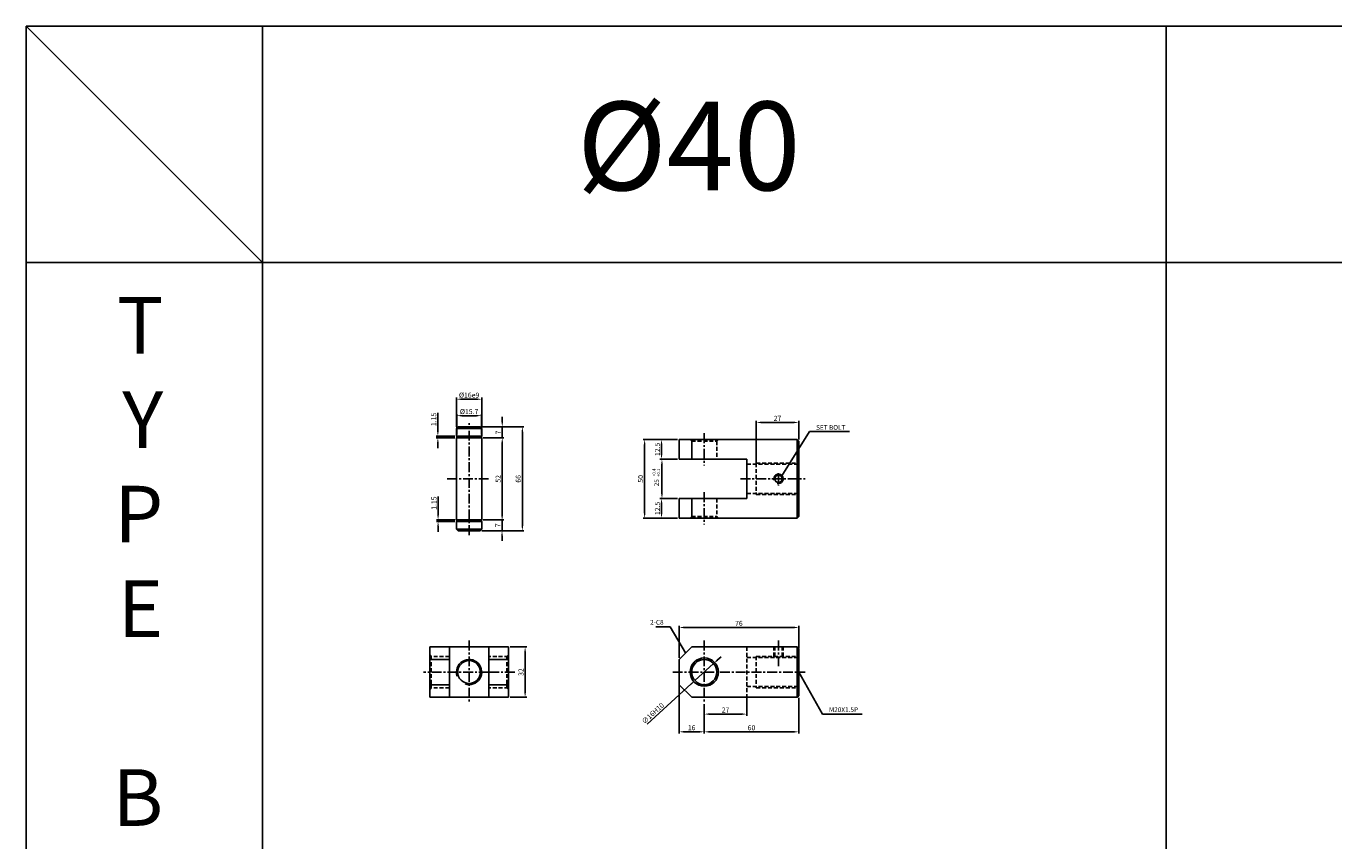
# Model space of a CAD drawing. Extents: x 303 to 9495, y -10535 to 960.
# Drawn here: x 303 to 1134, y -5080 to -4563 of the extents above; entities that cross this region are included whole.
import ezdxf

# ---------------------------------------------------------------- set-up
doc = ezdxf.new("R2010")
doc.units = 0
doc.header["$LTSCALE"] = 5
doc.header["$MEASUREMENT"] = 0
doc.header["$PDMODE"] = 34
for name, pattern in [('CENTER', [2, 1.25, -0.25, 0.25, -0.25]), ('HIDDEN', [0.375, 0.25, -0.125]), ('HIDDENX2', [0.75, 0.5, -0.25])]:
    doc.linetypes.add(name, pattern=pattern)
doc.layers.get('0').update_dxf_attribs({"linetype": 'CONTINUOUS'})
doc.layers.get('Defpoints').update_dxf_attribs({"linetype": 'CONTINUOUS'})
for name, color, linetype in [('HID', 2, 'HIDDENX2'), ('HIDDEN', 2, 'HIDDEN'), ('ML', 7, 'CONTINUOUS'), ('외형선', 140, 'CONTINUOUS'), ('테두리', 7, 'CONTINUOUS')]:
    doc.layers.add(name, color=color, linetype=linetype)
doc.styles.add('GHS', font='romans', dxfattribs={"bigfont": 'ghs'})
doc.styles.add('치수', font='romans.shx', dxfattribs={"width": 0.7, "oblique": 10, "bigfont": 'fhg.shx'})
doc.dimstyles.new('NKPT', dxfattribs={"dimtxt": 3.2, "dimasz": 3.2, "dimexe": 1, "dimexo": 1, "dimgap": 1, "dimtad": 1, "dimdsep": 46, "dimtxsty": '치수', "dimcen": 0, "dimclrd": 256, "dimclre": 256, "dimclrt": 2, "dimaunit": 1, "dimazin": 2, "dimtm": 1e-09, "dimtfac": 0.7, "dimtmove": 0, "dimatfit": 3, "dimfxl": 0, "dimtolj": 1, "dimarcsym": 0})

# ---------------------------------------------------------------- blocks, each defined once
blk = doc.blocks.new('*D419')
at = {"layer": 'Defpoints', "color": 0}
for p in [(760.77, -4988.65), (733.77, -4992.65), (760.77, -5000.01)]:
    blk.add_point(p, dxfattribs=at)
at = {"layer": 'ML', "lineweight": -2}
for p, q in [((760.77, -4989.65), (760.77, -5001.01)), ((733.77, -4993.65), (733.77, -5001.01)), ((736.97, -5000.01), (757.57, -5000.01))]:
    blk.add_line(p, q, dxfattribs=at)
at = {"layer": 'ML'}
for points in [[(736.97, -4999.48), (736.97, -5000.54), (733.77, -5000.01)], [(757.57, -4999.48), (757.57, -5000.54), (760.77, -5000.01)]]:
    blk.add_solid(points, dxfattribs=at)
at = {"layer": 'ML', "color": 2, "insert": (747.27, -4997.41), "char_height": 3.2, "attachment_point": 5, "style": '치수'}
blk.add_mtext('\\A1;27', dxfattribs=at)
blk = doc.blocks.new('*D420')
at = {"layer": 'Defpoints', "color": 0}
for p in [(717.77, -4980.65), (733.77, -5000.01), (733.77, -5011.24)]:
    blk.add_point(p, dxfattribs=at)
at = {"layer": 'ML', "lineweight": -2}
for p, q in [((717.77, -4981.65), (717.77, -5012.24)), ((733.77, -5001.01), (733.77, -5012.24)), ((720.97, -5011.24), (730.57, -5011.24))]:
    blk.add_line(p, q, dxfattribs=at)
at = {"layer": 'ML'}
for points in [[(720.97, -5010.71), (720.97, -5011.77), (717.77, -5011.24)], [(730.57, -5010.71), (730.57, -5011.77), (733.77, -5011.24)]]:
    blk.add_solid(points, dxfattribs=at)
at = {"layer": 'ML', "color": 2, "insert": (725.77, -5008.64), "char_height": 3.2, "attachment_point": 5, "style": '치수'}
blk.add_mtext('\\A1;16', dxfattribs=at)
blk = doc.blocks.new('*D421')
at = {"layer": 'Defpoints', "color": 0}
for p in [(717.77, -4863.11), (706.63, -4875.61), (717.77, -4875.61)]:
    blk.add_point(p, dxfattribs=at)
at = {"layer": 'ML', "lineweight": -2}
for p, q in [((716.77, -4863.11), (705.63, -4863.11)), ((706.63, -4866.31), (706.63, -4872.41)), ((716.77, -4875.61), (705.63, -4875.61))]:
    blk.add_line(p, q, dxfattribs=at)
at = {"layer": 'ML'}
for points in [[(706.09, -4866.31), (707.16, -4866.31), (706.63, -4863.11)], [(706.09, -4872.41), (707.16, -4872.41), (706.63, -4875.61)]]:
    blk.add_solid(points, dxfattribs=at)
at = {"layer": 'ML', "color": 2, "insert": (704.03, -4869.36), "char_height": 3.2, "attachment_point": 5, "rotation": 90, "style": '치수'}
blk.add_mtext('\\A1;12.5', dxfattribs=at)
blk = doc.blocks.new('*D422')
at = {"layer": 'Defpoints', "color": 0}
for p in [(717.77, -4825.61), (706.63, -4838.11), (717.77, -4838.11)]:
    blk.add_point(p, dxfattribs=at)
at = {"layer": 'ML', "lineweight": -2}
for p, q in [((716.77, -4825.61), (705.63, -4825.61)), ((706.63, -4828.81), (706.63, -4834.91)), ((716.77, -4838.11), (705.63, -4838.11))]:
    blk.add_line(p, q, dxfattribs=at)
at = {"layer": 'ML'}
for points in [[(706.09, -4828.81), (707.16, -4828.81), (706.63, -4825.61)], [(706.09, -4834.91), (707.16, -4834.91), (706.63, -4838.11)]]:
    blk.add_solid(points, dxfattribs=at)
at = {"layer": 'ML', "color": 2, "insert": (704.03, -4831.86), "char_height": 3.2, "attachment_point": 5, "rotation": 90, "style": '치수'}
blk.add_mtext('\\A1;12.5', dxfattribs=at)
blk = doc.blocks.new('*D423')
at = {"layer": 'Defpoints', "color": 0}
for p in [(706.63, -4825.61), (695.91, -4875.61), (706.63, -4875.61)]:
    blk.add_point(p, dxfattribs=at)
at = {"layer": 'ML', "lineweight": -2}
for p, q in [((705.63, -4825.61), (694.91, -4825.61)), ((695.91, -4828.81), (695.91, -4872.41)), ((705.63, -4875.61), (694.91, -4875.61))]:
    blk.add_line(p, q, dxfattribs=at)
at = {"layer": 'ML'}
for points in [[(695.37, -4828.81), (696.44, -4828.81), (695.91, -4825.61)], [(695.37, -4872.41), (696.44, -4872.41), (695.91, -4875.61)]]:
    blk.add_solid(points, dxfattribs=at)
at = {"layer": 'ML', "color": 2, "insert": (693.31, -4850.61), "char_height": 3.2, "attachment_point": 5, "rotation": 90, "style": '치수'}
blk.add_mtext('\\A1;50', dxfattribs=at)
blk = doc.blocks.new('*D424')
at = {"layer": 'Defpoints', "color": 0}
for p in [(793.77, -4814.77), (793.77, -4826.61), (766.77, -4841.36)]:
    blk.add_point(p, dxfattribs=at)
at = {"layer": 'ML', "lineweight": -2}
for p, q in [((766.77, -4840.36), (766.77, -4813.77)), ((769.97, -4814.77), (790.57, -4814.77)), ((793.77, -4825.61), (793.77, -4813.77))]:
    blk.add_line(p, q, dxfattribs=at)
at = {"layer": 'ML'}
for points in [[(769.97, -4814.24), (769.97, -4815.31), (766.77, -4814.77)], [(790.57, -4814.24), (790.57, -4815.31), (793.77, -4814.77)]]:
    blk.add_solid(points, dxfattribs=at)
at = {"layer": 'ML', "color": 2, "insert": (780.27, -4812.17), "char_height": 3.2, "attachment_point": 5, "style": '치수'}
blk.add_mtext('\\A1;27', dxfattribs=at)
blk = doc.blocks.new('*D425')
at = {"layer": 'Defpoints', "color": 0}
for p in [(609.44, -4957.32), (609.44, -4989.32), (620, -4989.32)]:
    blk.add_point(p, dxfattribs=at)
at = {"layer": 'ML', "lineweight": -2}
for p, q in [((610.44, -4957.32), (621, -4957.32)), ((620, -4960.52), (620, -4986.12)), ((610.44, -4989.32), (621, -4989.32))]:
    blk.add_line(p, q, dxfattribs=at)
at = {"layer": 'ML'}
for points in [[(619.46, -4960.52), (620.53, -4960.52), (620, -4957.32)], [(619.46, -4986.12), (620.53, -4986.12), (620, -4989.32)]]:
    blk.add_solid(points, dxfattribs=at)
at = {"layer": 'ML', "color": 2, "insert": (617.4, -4973.32), "char_height": 3.2, "attachment_point": 5, "rotation": 90, "style": '치수'}
blk.add_mtext('\\A1;32', dxfattribs=at)
blk = doc.blocks.new('*D545')
at = {"layer": 'Defpoints', "color": 0}
for p in [(793.77, -4944.98), (717.77, -4965.32), (793.77, -4958.96)]:
    blk.add_point(p, dxfattribs=at)
at = {"layer": '테두리', "lineweight": -2}
for p, q in [((717.77, -4964.32), (717.77, -4943.98)), ((720.97, -4944.98), (790.57, -4944.98)), ((793.77, -4957.96), (793.77, -4943.98))]:
    blk.add_line(p, q, dxfattribs=at)
at = {"layer": '테두리'}
for points in [[(720.97, -4944.45), (720.97, -4945.51), (717.77, -4944.98)], [(790.57, -4944.45), (790.57, -4945.51), (793.77, -4944.98)]]:
    blk.add_solid(points, dxfattribs=at)
at = {"layer": '테두리', "color": 2, "insert": (755.77, -4942.38), "char_height": 3.2, "attachment_point": 5, "style": '치수'}
blk.add_mtext('\\A1;76', dxfattribs=at)
blk = doc.blocks.new('*D546')
at = {"layer": 'Defpoints', "color": 0}
for p in [(793.77, -4988.65), (733.77, -4997.33), (793.77, -5011.26)]:
    blk.add_point(p, dxfattribs=at)
at = {"layer": '테두리', "lineweight": -2}
for p, q in [((793.77, -4989.65), (793.77, -5012.26)), ((733.77, -4998.33), (733.77, -5012.26)), ((736.97, -5011.26), (790.57, -5011.26))]:
    blk.add_line(p, q, dxfattribs=at)
at = {"layer": '테두리'}
for points in [[(736.97, -5010.73), (736.97, -5011.8), (733.77, -5011.26)], [(790.57, -5010.73), (790.57, -5011.8), (793.77, -5011.26)]]:
    blk.add_solid(points, dxfattribs=at)
at = {"layer": '테두리', "color": 2, "insert": (763.77, -5008.66), "char_height": 3.2, "attachment_point": 5, "style": '치수'}
blk.add_mtext('\\A1;60', dxfattribs=at)
blk = doc.blocks.new('*D547')
at = {"layer": 'Defpoints', "color": 0}
for p in [(739.69, -4967.93), (727.86, -4978.7)]:
    blk.add_point(p, dxfattribs=at)
at = {"layer": '테두리', "lineweight": -2}
for p, q in [((742.06, -4965.78), (744.43, -4963.63)), ((739.69, -4967.93), (727.86, -4978.7)), ((697.44, -5006.37), (725.49, -4980.85))]:
    blk.add_line(p, q, dxfattribs=at)
at = {"layer": '테두리'}
for points in [[(741.7, -4965.38), (742.42, -4966.17), (739.69, -4967.93)], [(725.13, -4980.46), (725.85, -4981.25), (727.86, -4978.7)]]:
    blk.add_solid(points, dxfattribs=at)
at = {"layer": '테두리', "color": 2, "insert": (701.14, -4999.49), "char_height": 3.2, "attachment_point": 5, "rotation": 42.28977, "style": '치수'}
blk.add_mtext('\\A1;∅16H10', dxfattribs=at)
blk = doc.blocks.new('*D559')
at = {"layer": 'Defpoints', "color": 0}
for p in [(717.77, -4838.11), (706.89, -4863.11), (717.77, -4863.11)]:
    blk.add_point(p, dxfattribs=at)
at = {"layer": '테두리', "lineweight": -2}
for p, q in [((716.77, -4838.11), (705.89, -4838.11)), ((706.89, -4841.31), (706.89, -4859.91)), ((716.77, -4863.11), (705.89, -4863.11))]:
    blk.add_line(p, q, dxfattribs=at)
at = {"layer": '테두리'}
for points in [[(706.36, -4841.31), (707.43, -4841.31), (706.89, -4838.11)], [(706.36, -4859.91), (707.43, -4859.91), (706.89, -4863.11)]]:
    blk.add_solid(points, dxfattribs=at)
blk = doc.blocks.new('*D612')
at = {"layer": 'Defpoints', "color": 0}
for p in [(592.44, -4824.61), (592.44, -4876.61), (605.48, -4876.61)]:
    blk.add_point(p, dxfattribs=at)
at = {"layer": '외형선', "lineweight": -2}
for p, q in [((593.44, -4824.61), (606.48, -4824.61)), ((605.48, -4827.81), (605.48, -4873.41)), ((593.44, -4876.61), (606.48, -4876.61))]:
    blk.add_line(p, q, dxfattribs=at)
at = {"layer": '외형선'}
for points in [[(604.94, -4827.81), (606.01, -4827.81), (605.48, -4824.61)], [(604.94, -4873.41), (606.01, -4873.41), (605.48, -4876.61)]]:
    blk.add_solid(points, dxfattribs=at)
at = {"layer": '외형선', "color": 2, "insert": (602.88, -4850.61), "char_height": 3.2, "attachment_point": 5, "rotation": 90, "style": '치수'}
blk.add_mtext('\\A1;52', dxfattribs=at)
blk = doc.blocks.new('*D613')
at = {"layer": 'Defpoints', "color": 0}
for p in [(591.44, -4817.61), (593.44, -4824.61), (605.48, -4824.61)]:
    blk.add_point(p, dxfattribs=at)
at = {"layer": '외형선', "lineweight": -2}
for p, q in [((605.48, -4814.41), (605.48, -4811.21)), ((592.44, -4817.61), (606.48, -4817.61)), ((594.44, -4824.61), (606.48, -4824.61)), ((605.48, -4817.61), (605.48, -4824.61)), ((605.48, -4827.81), (605.48, -4831.01))]:
    blk.add_line(p, q, dxfattribs=at)
at = {"layer": '외형선'}
for points in [[(604.94, -4814.41), (606.01, -4814.41), (605.48, -4817.61)], [(604.94, -4827.81), (606.01, -4827.81), (605.48, -4824.61)]]:
    blk.add_solid(points, dxfattribs=at)
at = {"layer": '외형선', "color": 2, "insert": (602.88, -4821.11), "char_height": 3.2, "attachment_point": 5, "rotation": 90, "style": '치수'}
blk.add_mtext('\\A1;7', dxfattribs=at)
blk = doc.blocks.new('*D614')
at = {"layer": 'Defpoints', "color": 0}
for p in [(593.44, -4876.61), (591.44, -4883.61), (605.34, -4883.61)]:
    blk.add_point(p, dxfattribs=at)
at = {"layer": '외형선', "lineweight": -2}
for p, q in [((605.34, -4873.41), (605.34, -4870.21)), ((594.44, -4876.61), (606.34, -4876.61)), ((605.34, -4876.61), (605.34, -4883.61)), ((592.44, -4883.61), (606.34, -4883.61)), ((605.34, -4886.81), (605.34, -4890.01))]:
    blk.add_line(p, q, dxfattribs=at)
at = {"layer": '외형선'}
for points in [[(604.81, -4873.41), (605.88, -4873.41), (605.34, -4876.61)], [(604.81, -4886.81), (605.88, -4886.81), (605.34, -4883.61)]]:
    blk.add_solid(points, dxfattribs=at)
at = {"layer": '외형선', "color": 2, "insert": (602.74, -4880.11), "char_height": 3.2, "attachment_point": 5, "rotation": 90, "style": '치수'}
blk.add_mtext('\\A1;7', dxfattribs=at)
blk = doc.blocks.new('*D615')
at = {"layer": 'Defpoints', "color": 0}
for p in [(564.73, -4876.61), (576.44, -4877.76), (576.59, -4876.61)]:
    blk.add_point(p, dxfattribs=at)
at = {"layer": '외형선', "lineweight": -2}
for p, q in [((564.73, -4873.41), (564.73, -4861.81)), ((575.59, -4876.61), (563.73, -4876.61)), ((575.44, -4877.76), (563.73, -4877.76)), ((564.73, -4877.76), (564.73, -4876.61)), ((564.73, -4880.96), (564.73, -4884.16))]:
    blk.add_line(p, q, dxfattribs=at)
at = {"layer": '외형선'}
for points in [[(564.19, -4873.41), (565.26, -4873.41), (564.73, -4876.61)], [(564.19, -4880.96), (565.26, -4880.96), (564.73, -4877.76)]]:
    blk.add_solid(points, dxfattribs=at)
at = {"layer": '외형선', "color": 2, "insert": (562.13, -4866.01), "char_height": 3.2, "attachment_point": 5, "rotation": 90, "style": '치수'}
blk.add_mtext('\\A1;1.15', dxfattribs=at)
blk = doc.blocks.new('*D616')
at = {"layer": 'Defpoints', "color": 0}
for p in [(564.59, -4823.46), (576.44, -4823.46), (576.44, -4824.61)]:
    blk.add_point(p, dxfattribs=at)
at = {"layer": '외형선', "lineweight": -2}
for p, q in [((564.59, -4820.26), (564.59, -4808.66)), ((575.44, -4823.46), (563.59, -4823.46)), ((575.44, -4824.61), (563.59, -4824.61)), ((564.59, -4824.61), (564.59, -4823.46)), ((564.59, -4827.81), (564.59, -4831.01))]:
    blk.add_line(p, q, dxfattribs=at)
at = {"layer": '외형선'}
for points in [[(564.06, -4820.26), (565.13, -4820.26), (564.59, -4823.46)], [(564.06, -4827.81), (565.13, -4827.81), (564.59, -4824.61)]]:
    blk.add_solid(points, dxfattribs=at)
at = {"layer": '외형선', "color": 2, "insert": (561.99, -4812.86), "char_height": 3.2, "attachment_point": 5, "rotation": 90, "style": '치수'}
blk.add_mtext('\\A1;1.15', dxfattribs=at)
blk = doc.blocks.new('*D617')
at = {"layer": 'Defpoints', "color": 0}
for p in [(591.44, -4817.61), (592.44, -4883.61), (618.25, -4883.61)]:
    blk.add_point(p, dxfattribs=at)
at = {"layer": '외형선', "lineweight": -2}
for p, q in [((592.44, -4817.61), (619.25, -4817.61)), ((618.25, -4820.81), (618.25, -4880.41)), ((593.44, -4883.61), (619.25, -4883.61))]:
    blk.add_line(p, q, dxfattribs=at)
at = {"layer": '외형선'}
for points in [[(617.72, -4820.81), (618.78, -4820.81), (618.25, -4817.61)], [(617.72, -4880.41), (618.78, -4880.41), (618.25, -4883.61)]]:
    blk.add_solid(points, dxfattribs=at)
at = {"layer": '외형선', "color": 2, "insert": (615.65, -4850.61), "char_height": 3.2, "attachment_point": 5, "rotation": 90, "style": '치수'}
blk.add_mtext('\\A1;66', dxfattribs=at)
blk = doc.blocks.new('*D618')
at = {"layer": 'Defpoints', "color": 0}
for p in [(592.29, -4810.47), (576.59, -4823.46), (592.29, -4823.46)]:
    blk.add_point(p, dxfattribs=at)
at = {"layer": '외형선', "lineweight": -2}
for p, q in [((576.59, -4822.46), (576.59, -4809.47)), ((579.79, -4810.47), (589.09, -4810.47)), ((592.29, -4822.46), (592.29, -4809.47))]:
    blk.add_line(p, q, dxfattribs=at)
at = {"layer": '외형선'}
for points in [[(579.79, -4809.93), (579.79, -4811), (576.59, -4810.47)], [(589.09, -4809.93), (589.09, -4811), (592.29, -4810.47)]]:
    blk.add_solid(points, dxfattribs=at)
at = {"layer": '외형선', "color": 2, "insert": (584.44, -4807.87), "char_height": 3.2, "attachment_point": 5, "style": '치수'}
blk.add_mtext('\\A1;%%C15.7', dxfattribs=at)
blk = doc.blocks.new('*D619')
at = {"layer": 'Defpoints', "color": 0}
for p in [(576.44, -4800.02), (576.44, -4818.61), (592.44, -4818.61)]:
    blk.add_point(p, dxfattribs=at)
at = {"layer": '외형선', "lineweight": -2}
for p, q in [((576.44, -4817.61), (576.44, -4799.02)), ((592.44, -4817.61), (592.44, -4799.02)), ((589.24, -4800.02), (579.64, -4800.02))]:
    blk.add_line(p, q, dxfattribs=at)
at = {"layer": '외형선'}
for points in [[(579.64, -4799.48), (579.64, -4800.55), (576.44, -4800.02)], [(589.24, -4799.48), (589.24, -4800.55), (592.44, -4800.02)]]:
    blk.add_solid(points, dxfattribs=at)
at = {"layer": '외형선', "color": 2, "insert": (584.44, -4797.42), "char_height": 3.2, "attachment_point": 5, "style": '치수'}
blk.add_mtext('\\A1;%%C16e9', dxfattribs=at)

msp = doc.modelspace()

# ---------------------------------------------------------------- linework, layer by layer
for p, q in [((3897.14, -4563.085), (303.14, -4563.085)), ((303.14, -4563.085), (303.14, -5513.085)), ((453.14, -4713.085), (303.14, -4563.085)), ((453.14, -5513.085), (453.14, -4563.085)), ((1027.14, -5513.085), (1027.14, -4563.085)), ((3897.14, -4713.085), (303.14, -4713.085))]:
    msp.add_line(p, q)
at = {"color": 2, "linetype": 'ByBlock'}
msp.add_line((793.773, -4990.655), (793.773, -5000.319), dxfattribs=at)
at = {"layer": 'Defpoints', "color": 0, "linetype": 'ByBlock'}
for p in [(706.625, -4838.108), (706.625, -4863.108), (706.625, -4863.108), (793.773, -4958.961), (717.773, -4966.961), (793.773, -4988.655)]:
    msp.add_point(p, dxfattribs=at)
at = {"layer": 'HID'}
for p, q in [((725.773, -4826.608), (724.773, -4825.608)), ((725.773, -4826.608), (741.773, -4826.608)), ((741.773, -4826.608), (742.773, -4825.608)), ((741.773, -4826.608), (741.773, -4838.108)), ((760.773, -4841.358), (793.773, -4841.358)), ((766.773, -4840.608), (766.773, -4860.608)), ((766.773, -4840.608), (793.773, -4840.608)), ((741.773, -4863.108), (741.773, -4874.608)), ((760.773, -4859.858), (793.773, -4859.858)), ((766.773, -4860.608), (793.773, -4860.608)), ((725.773, -4874.608), (724.773, -4875.608)), ((725.773, -4874.608), (741.773, -4874.608)), ((741.773, -4874.608), (742.773, -4875.608)), ((760.773, -4957.315), (760.773, -4989.315)), ((777.894, -4963.315), (777.894, -4957.315)), ((778.519, -4963.315), (778.519, -4957.315)), ((783.269, -4963.315), (783.269, -4957.315)), ((783.894, -4963.315), (783.894, -4957.315)), ((560.443, -4963.315), (559.443, -4962.315)), ((571.943, -4963.315), (559.443, -4963.315)), ((560.443, -4963.315), (560.443, -4983.315)), ((609.443, -4963.315), (596.943, -4963.315)), ((608.443, -4963.315), (609.443, -4962.315)), ((608.443, -4963.315), (608.443, -4983.315)), ((760.773, -4964.065), (793.773, -4964.065)), ((766.773, -4963.315), (766.773, -4983.315)), ((766.773, -4963.315), (793.773, -4963.315)), ((760.773, -4982.565), (793.773, -4982.565)), ((571.943, -4983.315), (559.443, -4983.315)), ((560.443, -4983.315), (559.443, -4984.315)), ((609.443, -4983.315), (596.943, -4983.315)), ((608.443, -4983.315), (609.443, -4984.315)), ((766.773, -4983.315), (793.773, -4983.315))]:
    msp.add_line(p, q, dxfattribs=at)
at = {"layer": 'HIDDEN'}
for p, q in [((725.773, -4826.608), (725.773, -4837.108)), ((725.773, -4864.108), (725.773, -4874.608))]:
    msp.add_line(p, q, dxfattribs=at)
at = {"layer": 'ML', "color": 1, "linetype": 'CENTER'}
for p, q in [((584.443, -4886.313), (584.443, -4815.209)), ((733.773, -4821.608), (733.773, -4842.108)), ((780.894, -4846.913), (780.894, -4854.74)), ((596.84, -4850.608), (570.317, -4850.608)), ((756.773, -4850.608), (797.773, -4850.608)), ((733.773, -4859.108), (733.773, -4879.608)), ((584.443, -4953.315), (584.443, -4993.315)), ((733.773, -4953.315), (733.773, -4993.315)), ((780.894, -4953.315), (780.894, -4970.065)), ((596.943, -4973.315), (555.443, -4973.315)), ((613.443, -4973.315), (596.943, -4973.315)), ((713.773, -4973.315), (797.773, -4973.315))]:
    msp.add_line(p, q, dxfattribs=at)
at = {"layer": 'ML'}
for p, q in [((717.773, -4825.608), (792.773, -4825.608)), ((717.773, -4825.608), (717.773, -4838.108)), ((725.773, -4825.608), (725.773, -4838.108)), ((725.773, -4826.608), (725.773, -4838.108)), ((792.773, -4825.608), (792.773, -4875.608)), ((792.773, -4825.608), (793.773, -4826.608)), ((793.773, -4826.608), (793.773, -4874.608)), ((717.773, -4838.108), (760.773, -4838.108)), ((760.773, -4838.108), (760.773, -4863.108)), ((717.773, -4863.108), (760.773, -4863.108)), ((717.773, -4863.108), (717.773, -4875.608)), ((725.773, -4863.108), (725.773, -4875.608)), ((725.773, -4863.108), (725.773, -4874.608)), ((792.773, -4875.608), (793.773, -4874.608)), ((717.773, -4875.608), (792.773, -4875.608)), ((609.443, -4957.315), (559.443, -4957.315)), ((559.443, -4957.315), (559.443, -4989.315)), ((571.943, -4957.315), (571.943, -4989.315)), ((596.943, -4957.315), (596.943, -4989.315)), ((609.443, -4957.315), (609.443, -4989.315)), ((717.773, -4965.315), (725.773, -4957.315)), ((725.773, -4957.315), (792.773, -4957.315)), ((792.773, -4957.315), (792.773, -4989.315)), ((792.773, -4957.315), (793.773, -4958.315)), ((559.443, -4965.315), (571.943, -4965.315)), ((596.943, -4965.315), (609.443, -4965.315)), ((717.773, -4965.315), (717.773, -4981.315)), ((793.773, -4958.315), (793.773, -4988.315)), ((559.443, -4981.315), (571.943, -4981.315)), ((596.943, -4981.315), (609.443, -4981.315)), ((717.773, -4981.315), (725.773, -4989.315)), ((609.443, -4989.315), (559.443, -4989.315)), ((725.773, -4989.315), (792.773, -4989.315)), ((792.773, -4989.315), (793.773, -4988.315))]:
    msp.add_line(p, q, dxfattribs=at)
for centre, radius in [((780.894, -4850.608), 2.375), ((733.773, -4973.315), 9), ((733.773, -4973.315), 8), ((584.443, -4973.315), 7.25)]:
    msp.add_circle(centre, radius, dxfattribs=at)
at = {"layer": 'ML', "color": 2}
msp.add_arc((780.894, -4850.608), 3, 254.286461, 197.928804, dxfattribs=at)
at = {"layer": '외형선'}
for p, q in [((577.443, -4817.608), (576.443, -4818.608)), ((576.443, -4823.458), (576.443, -4818.608)), ((592.443, -4818.608), (576.443, -4818.608)), ((592.443, -4823.458), (576.443, -4823.458)), ((592.443, -4824.608), (576.443, -4824.608)), ((576.443, -4876.608), (576.443, -4824.608)), ((576.593, -4824.608), (576.593, -4823.458)), ((591.443, -4817.608), (577.443, -4817.608)), ((591.443, -4817.608), (592.443, -4818.608)), ((592.293, -4824.608), (592.293, -4823.458)), ((592.443, -4823.458), (592.443, -4818.608)), ((592.443, -4876.608), (592.443, -4824.608)), ((592.443, -4876.608), (576.443, -4876.608)), ((592.443, -4876.608), (576.443, -4876.608)), ((592.443, -4877.758), (576.443, -4877.758)), ((576.443, -4882.608), (576.443, -4877.758)), ((592.443, -4877.758), (576.443, -4877.758)), ((577.443, -4883.608), (576.443, -4882.608)), ((592.443, -4882.608), (576.443, -4882.608)), ((576.593, -4877.758), (576.593, -4876.608)), ((592.443, -4882.608), (591.443, -4883.608)), ((592.293, -4877.758), (592.293, -4876.608)), ((592.443, -4882.608), (592.443, -4877.758)), ((591.443, -4883.608), (577.443, -4883.608))]:
    msp.add_line(p, q, dxfattribs=at)
at = {"layer": '테두리'}
msp.add_arc((584.443, -4973.315), 8, 250.916291, 198.422272, dxfattribs=at)

# ---------------------------------------------------------------- texts
at = {"color": 2, "linetype": 'ByBlock', "insert": (703.501, -4853.087), "char_height": 3, "attachment_point": 5, "rotation": 90, "style": 'GHS'}
msp.add_mtext('\\A1;25', dxfattribs=at)
at = {"layer": 'ML', "color": 7, "style": 'GHS'}
msp.add_text('%%C40', height=56.25, dxfattribs=at).set_placement((652.871, -4667.305))
at = {"layer": 'ML', "color": 2, "style": 'GHS'}
for s, p in [('+0.4', (702.86, -4849.391)), ('+0.1', (705.712, -4849.391))]:
    msp.add_text(s, height=2, rotation=90, dxfattribs=at).set_placement(p)
at = {"layer": 'ML', "color": 7, "insert": (390.21, -5082.246), "char_height": 36, "width": 1336.23759, "attachment_point": 9, "style": 'GHS'}
msp.add_mtext('T\\PY\\PP\\PE\\P\\PB', dxfattribs=at)
at = {"layer": 'ML', "color": 2, "char_height": 3, "style": 'GHS'}
for s, insert, attachment_point in [('\\A1;SET BOLT', (804.77, -4817.943), 4), ('2-C8', (707.942, -4942.096), 6), ('M20X1.5P', (812.96, -4997.588), 4)]:
    msp.add_mtext(s, dxfattribs=dict(at, insert=insert, attachment_point=attachment_point))

# ---------------------------------------------------------------- dimensions: what is measured, and where the dimension line sits
at = {"layer": 'ML'}
for base, p1, p2, picture, middle in [((793.773, -4814.773), (766.773, -4841.358), (793.773, -4826.608), '*D424', (780.273, -4812.173)), ((733.773, -5011.241), (717.773, -4980.655), (733.773, -5000.01), '*D420', (725.773, -5008.641)), ((760.773, -5000.01), (733.773, -4992.655), (760.773, -4988.655), '*D419', (747.273, -4997.41))]:
    dim = msp.add_linear_dim(base=base, p1=p1, p2=p2, dimstyle='NKPT', dxfattribs=at)
    dim.commit()
    dim.dimension.update_dxf_attribs({"geometry": picture, "text_midpoint": middle})
for base, p1, p2, picture, middle in [((695.905, -4875.608), (706.625, -4825.608), (706.625, -4875.608), '*D423', (693.305, -4850.608)), ((619.996, -4989.315), (609.443, -4957.315), (609.443, -4989.315), '*D425', (617.396, -4973.315))]:
    dim = msp.add_linear_dim(base=base, p1=p1, p2=p2, angle=90, dimstyle='NKPT', dxfattribs=at)
    dim.commit()
    dim.dimension.update_dxf_attribs({"geometry": picture, "text_midpoint": middle})
for base, p1, p2, picture, middle in [((706.625, -4838.108), (717.773, -4825.608), (717.773, -4838.108), '*D422', (704.025, -4831.858)), ((706.625, -4875.608), (717.773, -4863.108), (717.773, -4875.608), '*D421', (704.025, -4869.358))]:
    dim = msp.add_linear_dim(base=base, p1=p1, p2=p2, angle=90, text='12.5', dimstyle='NKPT', dxfattribs=at)
    dim.commit()
    dim.dimension.update_dxf_attribs({"geometry": picture, "text_midpoint": middle})
at = {"layer": '외형선'}
dim = msp.add_linear_dim(base=(576.443, -4800.016), p1=(592.443, -4818.608), p2=(576.443, -4818.608), text='%%C<>e9', dimstyle='NKPT', dxfattribs=at)
dim.commit()
dim.dimension.update_dxf_attribs({"geometry": '*D619', "text_midpoint": (584.443, -4800.016), "dimtype": 160})
dim = msp.add_linear_dim(base=(592.293, -4810.466), p1=(576.593, -4823.458), p2=(592.293, -4823.458), text='%%C<>', dimstyle='NKPT', dxfattribs=at)
dim.commit()
dim.dimension.update_dxf_attribs({"geometry": '*D618', "text_midpoint": (584.443, -4807.866)})
for base, p1, p2, picture, middle in [((564.595, -4823.458), (576.443, -4824.608), (576.443, -4823.458), '*D616', (561.995, -4812.858)), ((605.476, -4824.608), (591.443, -4817.608), (593.443, -4824.608), '*D613', (602.876, -4821.108)), ((618.251, -4883.608), (591.443, -4817.608), (592.443, -4883.608), '*D617', (615.651, -4850.608)), ((605.476, -4876.608), (592.443, -4824.608), (592.443, -4876.608), '*D612', (602.876, -4850.608)), ((564.727, -4876.608), (576.443, -4877.758), (576.593, -4876.608), '*D615', (562.127, -4866.008)), ((605.344, -4883.608), (593.443, -4876.608), (591.443, -4883.608), '*D614', (602.744, -4880.108))]:
    dim = msp.add_linear_dim(base=base, p1=p1, p2=p2, angle=90, dimstyle='NKPT', dxfattribs=at)
    dim.commit()
    dim.dimension.update_dxf_attribs({"geometry": picture, "text_midpoint": middle})
at = {"layer": '테두리'}
dim = msp.add_linear_dim(base=(706.892, -4863.108), p1=(717.773, -4838.108), p2=(717.773, -4863.108), angle=90, text=' ', dimstyle='NKPT', dxfattribs=at)
dim.commit()
dim.dimension.update_dxf_attribs({"geometry": '*D559', "text_midpoint": (706.892, -4850.608)})
for base, p1, p2, picture, middle in [((793.773, -4944.981), (717.773, -4965.315), (793.773, -4958.961), '*D545', (755.773, -4942.381)), ((793.773, -5011.262), (733.773, -4997.332), (793.773, -4988.655), '*D546', (763.773, -5008.662))]:
    dim = msp.add_linear_dim(base=base, p1=p1, p2=p2, dimstyle='NKPT', dxfattribs=at)
    dim.commit()
    dim.dimension.update_dxf_attribs({"geometry": picture, "text_midpoint": middle})
dim = msp.add_diameter_dim_2p(p1=(739.691, -4967.932), p2=(727.855, -4978.698), text='<>H10', dimstyle='NKPT', dxfattribs=at)
dim.commit()
dim.dimension.update_dxf_attribs({"geometry": '*D547', "text_midpoint": (702.885, -5001.412), "dimtype": 163})

# ---------------------------------------------------------------- leaders
at = {"layer": 'ML', "color": 2, "annotation_type": 0, "has_hookline": 1}
for points, hookline_direction, text_width in [([(783.099, -4848.575), (800.57, -4820.443), (803.77, -4820.443)], 0, 21.143), ([(721.91, -4961.178), (712.142, -4944.596), (708.942, -4944.596)], 1, 5), ([(793.555, -4972.925), (808.76, -5000.088), (811.96, -5000.088)], 0, 21.143)]:
    msp.add_leader(points, dimstyle='NKPT', dxfattribs=dict(at, hookline_direction=hookline_direction, text_width=text_width))

doc.saveas('drawing.dxf')
